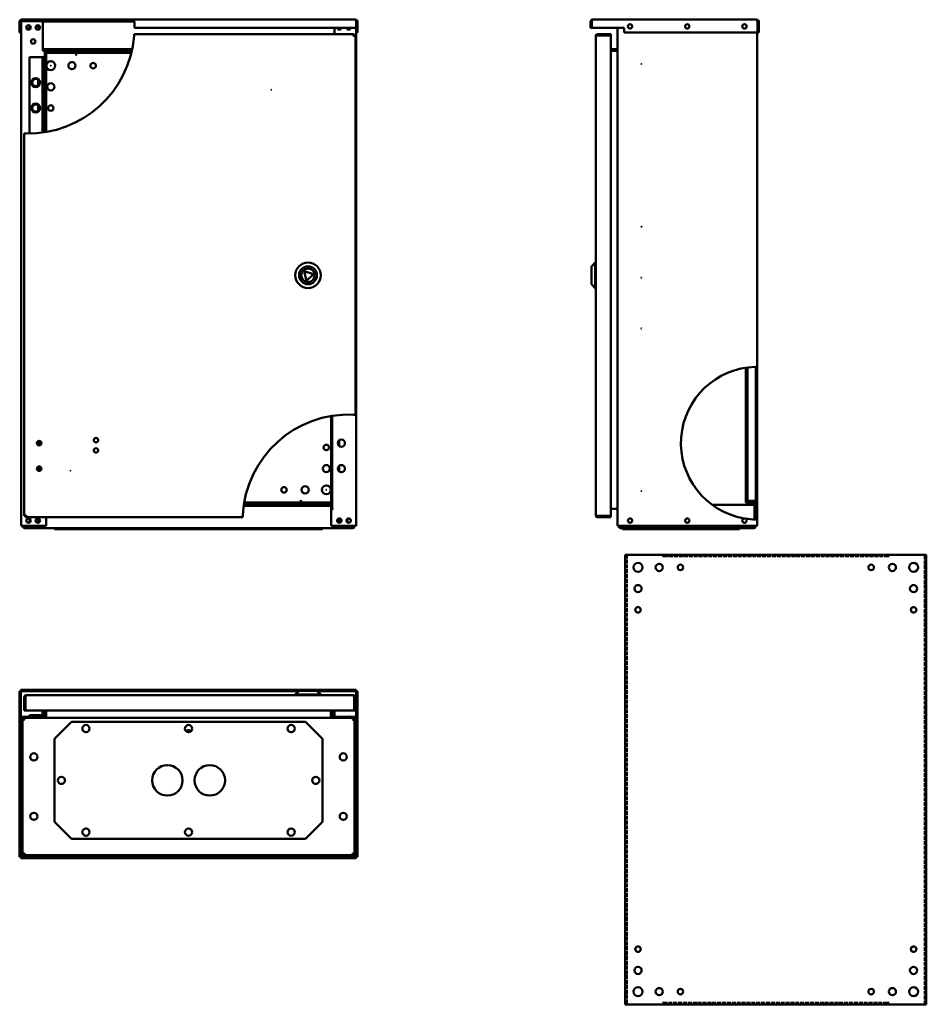
# Model space of a CAD drawing. Units: millimetres. Extents: x 229 to 1298, y 277 to 1437.
import ezdxf

# ---------------------------------------------------------------- set-up
doc = ezdxf.new("R2010")
doc.units = ezdxf.units.MM
doc.linetypes.add('DASHED', pattern=[0.2067, 0.1654, -0.0413])
doc.layers.add('Hidden (ANSI)', color=7, linetype='DASHED', lineweight=35)
doc.layers.add('Visible (ANSI)', color=7, linetype='Continuous', lineweight=50)

msp = doc.modelspace()

# ---------------------------------------------------------------- linework, layer by layer
at = {"layer": 'Hidden (ANSI)', "ltscale": 27.570995}
for p, q in [((944.9, 806.6), (944.9, 276.6)), ((1295.9, 276.6), (1295.9, 806.6))]:
    msp.add_line(p, q, dxfattribs=at)
at = {"layer": 'Hidden (ANSI)', "ltscale": 27.87068}
for p, q in [((1252.9, 804.6), (987.9, 804.6)), ((987.9, 278.6), (1252.9, 278.6))]:
    msp.add_line(p, q, dxfattribs=at)
at = {"layer": 'Visible (ANSI)'}
for p, q in [((228.6, 1427.7), (228.6, 1434.9)), ((230.1, 1427.7), (228.6, 1427.7)), ((228.6, 1422.2), (228.6, 1427.7)), ((230.1, 1434.9), (230.1, 1427.7)), ((230.1, 1434.9), (230.1, 1422.2)), ((230.1, 1427.7), (230.1, 1422.2)), ((230.3, 840.5), (230.3, 1435.4)), ((232.6, 1435.5), (230.4, 1435.5)), ((230.9, 1437.2), (363.7, 1437.2)), ((363.8, 1435.7), (230.9, 1435.7)), ((232.6, 1435.5), (255.8, 1435.5)), ((255.8, 1402.5), (255.8, 1435.5)), ((255.8, 1435.5), (363.8, 1435.5)), ((255.8, 1435), (363.8, 1435)), ((363.7, 1437.2), (624.7, 1437.2)), ((364, 1427.7), (625.5, 1427.7)), ((599.8, 1427.7), (599.8, 1420.2)), ((625.3, 1427.7), (625.3, 840.5)), ((625.5, 1434.9), (625.5, 1427.7)), ((625.5, 1434.9), (625.5, 1427.7)), ((625.5, 1434.9), (627, 1434.9)), ((625.5, 1427.7), (627, 1427.7)), ((625.5, 1422.2), (625.5, 1427.7)), ((625.5, 1427.7), (625.5, 1422.2)), ((627, 1427.7), (627, 1434.9)), ((627, 1427.7), (627, 1422.2)), ((903.5, 1434.9), (902, 1434.9)), ((902, 1434.9), (902, 1427.7)), ((902, 1427.7), (903.5, 1427.7)), ((903.5, 1434.9), (903.5, 1427.7)), ((903.5, 1427.7), (903.5, 1434.9)), ((903.5, 1427.7), (941.5, 1427.7)), ((904.3, 1437.2), (1097.9, 1437.2)), ((933.5, 840.5), (933.5, 1427.7)), ((941.5, 1427.7), (941.5, 1422.2)), ((1098.7, 1434.9), (1098.7, 1422.2)), ((1098.7, 1434.9), (1098.7, 1422.2)), ((1098.7, 1434.9), (1100.2, 1434.9)), ((1100.2, 1422.2), (1100.2, 1434.9)), ((230.1, 1422.2), (228.6, 1422.2)), ((230.1, 1422.2), (230.3, 1422.2)), ((363.8, 1420.2), (623, 1420.2)), ((623, 1418.7), (623, 1420.2)), ((623, 1418.7), (624.5, 1418.7)), ((624.5, 1418.7), (624.5, 971.5)), ((625.3, 1422.2), (625.5, 1422.2)), ((627, 1422.2), (625.5, 1422.2)), ((908, 853), (908, 1417.9)), ((926, 1420.2), (910.3, 1420.2)), ((910.3, 1418.7), (910.3, 1420.2)), ((910.3, 1418.7), (926, 1418.7)), ((910.3, 1418.7), (926, 1418.7)), ((926, 1418.7), (926, 1420.2)), ((926, 1418.7), (926, 852.2)), ((1098.7, 1422.2), (941.5, 1422.2)), ((1098.5, 1422.2), (1098.5, 1027.9)), ((1098.7, 1422.2), (1100.2, 1422.2)), ((240.1, 1393), (254.8, 1393)), ((240.1, 1303), (240.1, 1393)), ((255.6, 1393), (254.8, 1393)), ((255.6, 1304.1), (255.6, 1393)), ((255.6, 1393), (257.6, 1393)), ((255.8, 1402.5), (361.4, 1402.5)), ((255.8, 1401), (255.8, 1402.5)), ((255.8, 1400.5), (255.8, 1401)), ((361.1, 1401), (255.8, 1401)), ((257.5, 1400.5), (255.8, 1400.5)), ((258.3, 1400.5), (257.5, 1400.5)), ((257.5, 1400.5), (257.5, 1400.5)), ((257.5, 1400.5), (257.5, 1400.5)), ((257.6, 1393), (257.6, 1304.3)), ((258.3, 1400.5), (259.8, 1400.5)), ((258.3, 1304.4), (258.3, 1400.5)), ((259.8, 1400.5), (259.8, 1304.7)), ((259.8, 1398), (295.3, 1398)), ((295.3, 1398), (360.4, 1398)), ((295.3, 1398), (295.3, 1395.2)), ((295.3, 1395.1), (295.3, 1398)), ((295.3, 1395.2), (295.3, 1395.1)), ((295.3, 1395.1), (295.3, 1395.1)), ((926, 1402.5), (933.5, 1402.5)), ((926, 1401), (933.5, 1401)), ((926, 1400.5), (932.7, 1400.5)), ((932.7, 1400.5), (933.5, 1400.5)), ((250.3, 1359.7), (250.3, 1366.2)), ((250.3, 1329.7), (250.3, 1336.2)), ((234.1, 852.2), (234.1, 1303)), ((903, 1146.4), (907.5, 1150.9)), ((907.5, 1150.9), (907.5, 1120.9)), ((908, 1150.9), (907.5, 1150.9)), ((564.1, 1140.7), (566.8, 1129.4)), ((575.2, 1137.4), (564.1, 1140.7)), ((566.8, 1129.4), (575.2, 1137.4)), ((903, 1125.4), (903, 1146.4)), ((903, 1125.4), (907.5, 1120.9)), ((908, 1120.9), (907.5, 1120.9)), ((1085, 868), (1085, 1026.9)), ((1087, 1027.2), (1087, 868)), ((1097, 848), (1097, 1027.9)), ((1098.5, 1027.9), (1098.5, 848)), ((595.8, 860.5), (595.8, 970)), ((597.3, 970.3), (597.3, 860.5)), ((250.3, 935.7), (250.3, 940.2)), ((605.3, 941.2), (605.3, 934.7)), ((250.3, 905.7), (250.3, 910.2)), ((605.3, 911.2), (605.3, 904.7)), ((560.3, 868), (560.3, 870.8)), ((560.3, 870.8), (560.3, 870.8)), ((560.3, 870.8), (560.3, 870.8)), ((560.3, 870.8), (560.3, 868)), ((595.6, 864), (492.8, 864)), ((493, 865.5), (595.6, 865.5)), ((560.3, 868), (493.4, 868)), ((595.8, 868), (560.3, 868)), ((595.6, 865.5), (595.6, 864)), ((595.6, 865.5), (595.6, 865.5)), ((595.6, 865.5), (595.8, 865.5)), ((595.6, 865.5), (595.6, 863.1)), ((595.6, 864), (595.6, 863.2)), ((595.6, 863.1), (595.6, 863.2)), ((595.6, 863.1), (595.6, 863.1)), ((597.3, 860.5), (595.8, 860.5)), ((598.1, 860.4), (595.8, 860.4)), ((595.8, 840.5), (595.8, 860.4)), ((597.3, 860.5), (598.1, 860.5)), ((598.1, 860.5), (598.1, 860.5)), ((598.1, 860.5), (598.1, 860.4)), ((926, 860.5), (932.7, 860.5)), ((932.7, 860.5), (933.5, 860.5)), ((1095.3, 865.5), (1045.2, 865.5)), ((1087, 868), (1085, 868)), ((1087.8, 868), (1087, 868)), ((1097, 870), (1087.8, 870)), ((1087.8, 868), (1097, 868)), ((1095.3, 865.5), (1096.8, 865.5)), ((1095.3, 848), (1095.3, 865.5)), ((1095.3, 848), (1095.3, 865.5)), ((1096.8, 865.5), (1096.8, 848)), ((235.6, 852.2), (234.1, 852.2)), ((235.6, 852.2), (235.6, 850.7)), ((491.7, 850.7), (235.6, 850.7)), ((259.8, 850.7), (259.8, 840.5)), ((910.3, 852.2), (926, 852.2)), ((910.3, 852.2), (910.3, 850.7)), ((926, 852.2), (910.3, 852.2)), ((910.3, 850.7), (926, 850.7)), ((926, 852.2), (926, 850.7)), ((1098.5, 848), (1098.5, 840.5)), ((230.3, 840.5), (232.6, 840.5)), ((232, 840.5), (232, 840.3)), ((233.5, 840.3), (232, 840.3)), ((259.8, 840.5), (232.6, 840.5)), ((233.5, 840.3), (233.5, 840.5)), ((233.5, 840.3), (233.5, 840.5)), ((621.3, 838), (234.3, 838)), ((269.8, 838), (269.8, 836.5)), ((269.8, 836.5), (289.8, 836.5)), ((289.8, 836.5), (289.8, 838)), ((289.8, 836.5), (565.8, 836.5)), ((565.8, 838), (565.8, 836.5)), ((565.8, 836.5), (585.8, 836.5)), ((585.8, 836.5), (585.8, 838)), ((623, 840.5), (595.8, 840.5)), ((622.1, 840.5), (622.1, 840.3)), ((622.1, 840.3), (622.1, 840.5)), ((622.1, 840.3), (623.6, 840.3)), ((623, 840.5), (625.3, 840.5)), ((623.6, 840.3), (623.6, 840.5)), ((933.5, 840.5), (935.8, 840.5)), ((935, 840.5), (935, 840.3)), ((936.5, 840.3), (935, 840.3)), ((1096.2, 840.5), (935.8, 840.5)), ((936.5, 840.3), (936.5, 840.5)), ((936.5, 840.3), (936.5, 840.5)), ((1094.5, 838), (937.3, 838)), ((939.5, 838), (939.5, 836.5)), ((939.5, 836.5), (959.5, 836.5)), ((959.5, 836.5), (959.5, 838)), ((959.5, 836.5), (1057.5, 836.5)), ((1057.5, 838), (1057.5, 836.5)), ((1057.5, 836.5), (1077.5, 836.5)), ((1077.5, 836.5), (1077.5, 838)), ((1095.3, 840.5), (1095.3, 840.3)), ((1095.3, 840.3), (1095.3, 840.5)), ((1095.3, 840.3), (1096.8, 840.3)), ((1096.2, 840.5), (1098.5, 840.5)), ((1096.8, 840.3), (1096.8, 840.5)), ((942.9, 276.6), (942.9, 806.6)), ((945.7, 806.6), (942.9, 806.6)), ((945.7, 806.6), (987.9, 806.6)), ((987.9, 806.6), (1252.9, 806.6)), ((987.9, 806.6), (987.9, 803.8)), ((987.9, 803.8), (987.9, 806.6)), ((987.9, 803.8), (987.9, 803.8)), ((987.9, 803.8), (987.9, 803.8)), ((1252.9, 803.8), (1252.9, 806.6)), ((1252.9, 806.6), (1252.9, 803.8)), ((1252.9, 806.6), (1295.1, 806.6)), ((1252.9, 803.8), (1252.9, 803.8)), ((1252.9, 803.8), (1252.9, 803.8)), ((1297.9, 806.6), (1295.1, 806.6)), ((1297.9, 806.6), (1297.9, 276.6)), ((228.6, 645.6), (230.1, 645.6)), ((228.6, 607.6), (228.6, 645.6)), ((230.1, 647.1), (625.5, 647.1)), ((230.1, 645.6), (230.1, 647.1)), ((557.7, 645.6), (230.1, 645.6)), ((230.1, 645.6), (230.1, 607.6)), ((235.6, 638.8), (234.1, 638.8)), ((234.1, 638.8), (234.1, 623.1)), ((235.6, 623.1), (235.6, 638.8)), ((235.6, 638.8), (235.6, 623.1)), ((236.4, 641.1), (622.2, 641.1)), ((558.2, 646.1), (553.7, 641.6)), ((583.7, 641.6), (553.7, 641.6)), ((553.7, 641.1), (553.7, 641.6)), ((558.2, 646.1), (579.2, 646.1)), ((579.2, 646.1), (583.7, 641.6)), ((625.5, 645.6), (579.7, 645.6)), ((583.7, 641.1), (583.7, 641.6)), ((623, 638.8), (623, 623.1)), ((623, 638.8), (623, 623.1)), ((623, 638.8), (624.5, 638.8)), ((624.5, 623.1), (624.5, 638.8)), ((625.5, 647.1), (625.5, 645.6)), ((625.5, 645.6), (627, 645.6)), ((625.5, 607.6), (625.5, 645.6)), ((627, 645.6), (627, 607.6)), ((259.8, 615.6), (232.6, 615.6)), ((235.6, 623.1), (234.1, 623.1)), ((623, 623.1), (235.6, 623.1)), ((254.8, 617.6), (240.1, 617.6)), ((240.1, 617.6), (240.1, 615.6)), ((255.6, 623.1), (255.6, 618.4)), ((255.8, 615.6), (255.8, 615.8)), ((257.6, 618.4), (257.6, 623.1)), ((258.3, 623.1), (258.3, 616.4)), ((259.8, 616.4), (259.8, 623.1)), ((259.8, 614.1), (259.8, 615.6)), ((260, 623.1), (260, 614.9)), ((595.6, 623.1), (595.6, 614.9)), ((595.8, 623.1), (595.8, 616.4)), ((623, 615.6), (595.8, 615.6)), ((595.8, 614.1), (595.8, 615.6)), ((597.3, 623.1), (597.3, 616.4)), ((599.8, 623.1), (599.8, 615.6)), ((623, 623.1), (624.5, 623.1)), ((228.6, 607.6), (228.6, 450.4)), ((230.1, 607.6), (228.6, 607.6)), ((230.1, 607.6), (230.1, 450.4)), ((230.3, 613.3), (230.3, 452.9)), ((231.8, 613.3), (231.8, 452.9)), ((233.5, 612.6), (232, 612.6)), ((232, 453.8), (232, 612.6)), ((259.8, 614.1), (232.6, 614.1)), ((233.1, 613.9), (233.5, 613.9)), ((233.1, 613.9), (233.1, 612.6)), ((233.5, 612.6), (233.5, 614.1)), ((233.5, 614.1), (622.1, 614.1)), ((233.6, 612.4), (233.9, 612.4)), ((255.8, 614.1), (255.8, 614.1)), ((260, 614.9), (260, 614.1)), ((269.8, 589.6), (289.8, 609.6)), ((289.8, 609.6), (565.8, 609.6)), ((565.8, 609.6), (585.8, 589.6)), ((595.6, 614.9), (595.6, 614.1)), ((595.8, 614.1), (623, 614.1)), ((599.8, 614.1), (599.8, 614.1)), ((621.8, 612.4), (622.1, 612.4)), ((622.1, 612.6), (622.1, 614.1)), ((622.1, 613.9), (622.5, 613.9)), ((622.1, 612.6), (623.6, 612.6)), ((622.5, 613.9), (622.5, 612.6)), ((623.6, 612.6), (623.6, 453.8)), ((623.8, 613.3), (623.8, 452.9)), ((625.3, 452.9), (625.3, 613.3)), ((625.5, 450.4), (625.5, 607.6)), ((627, 607.6), (625.5, 607.6)), ((627, 450.4), (627, 607.6)), ((269.8, 491.6), (269.8, 589.6)), ((585.8, 589.6), (585.8, 491.6)), ((289.8, 471.6), (269.8, 491.6)), ((585.8, 491.6), (565.8, 471.6)), ((565.8, 471.6), (289.8, 471.6)), ((233.5, 453.8), (232, 453.8)), ((233.5, 453.8), (233.5, 452.3)), ((622.1, 453.8), (623.6, 453.8)), ((622.1, 453.8), (622.1, 452.3)), ((230.1, 450.4), (228.6, 450.4)), ((230.1, 450.4), (625.5, 450.4)), ((230.1, 450.4), (230.1, 448.9)), ((230.1, 448.9), (625.5, 448.9)), ((623, 452.1), (232.6, 452.1)), ((232.6, 450.6), (623, 450.6)), ((622.1, 452.3), (233.5, 452.3)), ((625.5, 450.4), (627, 450.4)), ((625.5, 450.4), (625.5, 448.9)), ((987.9, 279.4), (987.9, 276.6)), ((987.9, 279.4), (987.9, 279.4)), ((987.9, 276.6), (987.9, 279.4)), ((987.9, 279.4), (987.9, 279.4)), ((1252.9, 276.6), (1252.9, 279.4)), ((1252.9, 279.4), (1252.9, 279.4)), ((1252.9, 279.4), (1252.9, 279.4)), ((1252.9, 279.4), (1252.9, 276.6)), ((942.9, 276.6), (945.7, 276.6)), ((987.9, 276.6), (945.7, 276.6)), ((1252.9, 276.6), (987.9, 276.6)), ((1295.1, 276.6), (1252.9, 276.6)), ((1295.1, 276.6), (1297.9, 276.6))]:
    msp.add_line(p, q, dxfattribs=at)
for centre, radius in [((239, 1428), 2.6), ((250, 1428), 2.6), ((948.5, 1429.2), 2.6), ((1016, 1429.2), 2.6), ((1083.5, 1429.2), 2.6), ((244.5, 1411.5), 2.6), ((265.3, 1383), 5.25), ((265.3, 1383), 0.05), ((290.3, 1383), 4.25), ((315.3, 1383), 3.25), ((962, 1385), 0.05), ((247.6, 1363), 5.25), ((247.6, 1363), 4.25), ((265.3, 1358), 4.25), ((525.4, 1354.5), 0.05), ((247.6, 1333), 5.25), ((247.6, 1333), 4.25), ((265.3, 1333), 3.25), ((962, 1193.2), 0.05), ((568.7, 1135.9), 15), ((568.7, 1135.9), 10.5), ((568.7, 1135.9), 8), ((962, 1133.2), 0.05), ((962, 1073.2), 0.05), ((251.6, 938), 2.6), ((318.6, 941.5), 2.6), ((608, 938), 4.25), ((318.6, 929.5), 2.6), ((590.3, 933), 3.25), ((251.6, 908), 2.6), ((288.6, 905.5), 0.05), ((590.3, 908), 4.25), ((608, 908), 4.25), ((540.3, 883), 3.25), ((565.3, 883), 4.25), ((590.3, 883), 5.25), ((590.3, 883), 0.05), ((962, 881.5), 0.05), ((239, 846.8), 2.6), ((250, 846.8), 2.6), ((605.6, 846.8), 2.6), ((616.6, 846.8), 2.6), ((948.5, 846.8), 2.6), ((1016, 846.8), 2.6), ((957.9, 791.6), 5.25), ((982.9, 791.6), 4.25), ((1007.9, 791.6), 3.25), ((1232.9, 791.6), 3.25), ((1257.9, 791.6), 4.25), ((1282.9, 791.6), 5.25), ((957.9, 766.6), 4.25), ((1282.9, 766.6), 4.25), ((957.9, 741.6), 3.25), ((1282.9, 741.6), 3.25), ((306.8, 601.6), 4.25), ((427.8, 601.6), 4.25), ((548.8, 601.6), 4.25), ((245.3, 568.2), 4.25), ((610.3, 568.2), 4.25), ((402.8, 540.6), 18), ((452.8, 540.6), 18), ((277.8, 540.6), 4.25), ((577.8, 540.6), 4.25), ((245.3, 498.2), 4.25), ((610.3, 498.2), 4.25), ((306.8, 479.6), 4.25), ((427.8, 479.6), 4.25), ((548.8, 479.6), 4.25), ((957.9, 341.6), 3.25), ((1282.9, 341.6), 3.25), ((957.9, 316.6), 4.25), ((1282.9, 316.6), 4.25), ((957.9, 291.6), 5.25), ((982.9, 291.6), 4.25), ((1007.9, 291.6), 3.25), ((1232.9, 291.6), 3.25), ((1257.9, 291.6), 4.25), ((1282.9, 291.6), 5.25)]:
    msp.add_circle(centre, radius, dxfattribs=at)
for centre, radius, start, end in [((230.9, 1434.9), 2.3, 90, 180), ((230.9, 1434.9), 0.8, 90, 180), ((237.8, 1429.2), 2.6, 244.0478, 25.9522), ((252.8, 1429.2), 2.6, 149.0601, 257.337), ((239, 1428), 125, 359.8625, 3.1643), ((605.6, 1428), 2.6, 186.6258, 353.3742), ((602.8, 1429.2), 2.6, 282.663, 324.7656), ((616.6, 1428), 2.6, 186.6258, 353.3742), ((617.8, 1429.2), 2.6, 215.2344, 295.9522), ((239, 1428), 125, 268.8082, 355.3884), ((277.8, 1395.5), 2.6, 74.0576, 105.9424), ((1098.5, 938), 90, 91.4644, 260.0714), ((616.6, 846.8), 125, 87.4323, 177.134), ((250.1, 938), 2.6, 286.7659, 73.2341), ((247.6, 938), 4.25, 325.69, 34.31), ((250.1, 908), 2.6, 286.7659, 73.2341), ((247.6, 908), 4.25, 325.69, 34.31), ((1087.8, 870.8), 0.8, 180, 270), ((577.8, 870.5), 2.6, 254.0576, 285.9424), ((1087.8, 870.8), 2.8, 253.3985, 270), ((237.8, 846.8), 2.6, 283.3424, 76.6576), ((252.8, 846.8), 2.6, 122.579, 237.421), ((602.8, 846.8), 2.6, 302.579, 57.421), ((617.8, 846.8), 2.6, 103.3424, 256.6576), ((1083.5, 846.8), 2.6, 101.4895, 59.8304), ((1083.5, 846.8), 2.6, 59.8304, 101.4895), ((1098.5, 938), 90, 261.2486, 268.5356), ((238.7, 635), 4.6, 132.3102, 132.3698), ((238.7, 635), 4.6, 227.6302, 227.6898), ((232.6, 613.3), 2.3, 90, 180), ((254.8, 618.4), 2.8, 270, 0), ((254.8, 618.4), 0.8, 270, 0), ((257.5, 616.4), 0.8, 270, 0), ((257.5, 616.4), 2.3, 339.6456, 0), ((598.1, 616.4), 2.3, 180, 200.3544), ((598.1, 616.4), 0.8, 180, 270), ((623, 613.3), 2.3, 0, 90), ((232.6, 613.3), 0.8, 90, 180), ((623, 613.3), 0.8, 0, 90), ((427.8, 597.3), 2.6, 18.7503, 161.2497), ((232.6, 452.9), 2.3, 180, 270), ((232.6, 452.9), 0.8, 180, 270), ((623, 452.9), 2.3, 270, 0), ((623, 452.9), 0.8, 270, 0)]:
    msp.add_arc(centre, radius, start, end, dxfattribs=at)
for points in [[(230.2, 1435.2), (230.2, 1435.1), (230.1, 1435), (230.1, 1434.9)], [(230.9, 1435.7), (230.8, 1435.7), (230.7, 1435.6), (230.6, 1435.4)]]:
    msp.add_open_spline(points, degree=3, dxfattribs=at)
for points, knots in [([(230.3, 1435.2), (230.3, 1435.1), (230.2, 1435), (230.2, 1434.9), (230.2, 1434.9), (230.1, 1434.9), (230.1, 1434.9)], [1.1833269, 1.1833269, 1.1833269, 1.1833269, 1.4805688, 1.4805688, 1.4805688, 1.5707963, 1.5707963, 1.5707963, 1.5707963]), ([(363.7, 1437.2), (363.7, 1437.2), (363.7, 1437.1), (363.7, 1436.9), (363.7, 1436.7), (363.7, 1436.3), (363.8, 1436), (363.8, 1435.4), (363.8, 1435.1), (363.8, 1434.9)], [0.6936498, 0.6936498, 0.6936498, 0.6936498, 0.7802864, 0.7802864, 0.866923, 0.866923, 0.9537366, 0.9537366, 1.0405503, 1.0405503, 1.0405503, 1.0405503]), ([(624.7, 1437.2), (624.9, 1437.2), (625.1, 1436.6), (625.3, 1435.8), (625.4, 1435.5), (625.4, 1435.2), (625.5, 1434.9)], [0, 0, 0, 0, 1.137023, 1.137023, 1.137023, 1.570796, 1.570796, 1.570796, 1.570796]), ([(627, 1434.9), (627, 1435.7), (626.5, 1436.6), (625.7, 1436.9), (625.4, 1437.1), (625.1, 1437.2), (624.7, 1437.2)], [0, 0, 0, 0, 1.137023, 1.137023, 1.137023, 1.570796, 1.570796, 1.570796, 1.570796]), ([(625.4, 1435.2), (625.5, 1435.1), (625.5, 1435), (625.5, 1434.9), (625.5, 1434.9), (625.5, 1434.9), (625.5, 1434.9)], [1.1160343, 1.1160343, 1.1160343, 1.1160343, 1.4805688, 1.4805688, 1.4805688, 1.5707963, 1.5707963, 1.5707963, 1.5707963]), ([(904.3, 1437.2), (903.4, 1437.2), (902.6, 1436.6), (902.2, 1435.8), (902.1, 1435.5), (902, 1435.2), (902, 1434.9)], [0, 0, 0, 0, 1.137023, 1.137023, 1.137023, 1.570796, 1.570796, 1.570796, 1.570796]), ([(903.5, 1434.9), (903.7, 1435.7), (903.9, 1436.6), (904.1, 1436.9), (904.2, 1437.1), (904.2, 1437.2), (904.3, 1437.2)], [0, 0, 0, 0, 1.137023, 1.137023, 1.137023, 1.570796, 1.570796, 1.570796, 1.570796]), ([(903.6, 1435.2), (903.5, 1435.1), (903.5, 1435), (903.5, 1434.9), (903.5, 1434.9), (903.5, 1434.9), (903.5, 1434.9)], [1.1160343, 1.1160343, 1.1160343, 1.1160343, 1.4805688, 1.4805688, 1.4805688, 1.5707963, 1.5707963, 1.5707963, 1.5707963]), ([(1097.9, 1437.2), (1098.1, 1437.2), (1098.3, 1436.6), (1098.5, 1435.8), (1098.6, 1435.5), (1098.6, 1435.2), (1098.7, 1434.9)], [0, 0, 0, 0, 1.137023, 1.137023, 1.137023, 1.570796, 1.570796, 1.570796, 1.570796]), ([(1100.2, 1434.9), (1100.2, 1435.7), (1099.7, 1436.6), (1098.9, 1436.9), (1098.6, 1437.1), (1098.2, 1437.2), (1097.9, 1437.2)], [0, 0, 0, 0, 1.137023, 1.137023, 1.137023, 1.570796, 1.570796, 1.570796, 1.570796]), ([(1098.6, 1435.2), (1098.7, 1435.1), (1098.7, 1435), (1098.7, 1434.9), (1098.7, 1434.9), (1098.7, 1434.9), (1098.7, 1434.9)], [1.1160343, 1.1160343, 1.1160343, 1.1160343, 1.4805688, 1.4805688, 1.4805688, 1.5707963, 1.5707963, 1.5707963, 1.5707963]), ([(363.8, 1420.2), (363.8, 1420.2), (363.8, 1420.1), (363.8, 1419.9), (363.7, 1419.7), (363.7, 1419.3), (363.7, 1419.1), (363.7, 1418.5), (363.6, 1418.2), (363.6, 1417.9)], [0, 0, 0, 0, 0.0866203, 0.0866203, 0.1732407, 0.1732407, 0.2601267, 0.2601267, 0.3470128, 0.3470128, 0.3470128, 0.3470128]), ([(623, 1420.2), (622.8, 1420.2), (622.6, 1419.7), (622.4, 1418.9), (622.4, 1418.6), (622.3, 1418.2), (622.2, 1417.9)], [0, 0, 0, 0, 1.137023, 1.137023, 1.137023, 1.570796, 1.570796, 1.570796, 1.570796]), ([(622.2, 1417.9), (622.5, 1418.3), (622.7, 1418.7), (623, 1418.7), (623, 1418.7), (623, 1418.7), (623, 1418.7)], [0, 0, 0, 0, 1.480569, 1.480569, 1.480569, 1.570796, 1.570796, 1.570796, 1.570796]), ([(622.2, 1417.9), (623.1, 1418.1), (623.9, 1418.3), (624.3, 1418.5), (624.4, 1418.6), (624.5, 1418.6), (624.5, 1418.7)], [0, 0, 0, 0, 1.137023, 1.137023, 1.137023, 1.570796, 1.570796, 1.570796, 1.570796]), ([(622.2, 1417.9), (622.6, 1418.2), (623, 1418.4), (623, 1418.7), (623, 1418.7), (623, 1418.7), (623, 1418.7)], [0, 0, 0, 0, 1.480569, 1.480569, 1.480569, 1.570796, 1.570796, 1.570796, 1.570796]), ([(910.3, 1420.2), (909.4, 1420.2), (908.6, 1419.7), (908.2, 1418.9), (908.1, 1418.6), (908, 1418.2), (908, 1417.9)], [0, 0, 0, 0, 1.137023, 1.137023, 1.137023, 1.570796, 1.570796, 1.570796, 1.570796]), ([(908, 1417.9), (908, 1418.1), (908.5, 1418.3), (909.3, 1418.5), (909.6, 1418.6), (910, 1418.6), (910.3, 1418.7)], [0, 0, 0, 0, 1.137023, 1.137023, 1.137023, 1.570796, 1.570796, 1.570796, 1.570796]), ([(910, 1418.6), (910, 1418.7), (910.1, 1418.7), (910.2, 1418.7), (910.3, 1418.7), (910.3, 1418.7), (910.3, 1418.7)], [1.1160343, 1.1160343, 1.1160343, 1.1160343, 1.4805688, 1.4805688, 1.4805688, 1.5707963, 1.5707963, 1.5707963, 1.5707963]), ([(236.4, 1303), (236.1, 1303), (235.8, 1303), (235.3, 1303), (235, 1303), (234.6, 1303), (234.4, 1303), (234.2, 1303), (234.1, 1303), (234.1, 1303)], [-0.346626, -0.346626, -0.346626, -0.346626, -0.2599533, -0.2599533, -0.1732807, -0.1732807, -0.0866403, -0.0866403, 0, 0, 0, 0]), ([(1096.2, 1027.9), (1096.5, 1027.9), (1096.8, 1027.9), (1097.4, 1027.9), (1097.6, 1027.9), (1098, 1027.9), (1098.2, 1027.9), (1098.4, 1027.9), (1098.5, 1027.9), (1098.5, 1027.9)], [0.346673, 0.346673, 0.346673, 0.346673, 0.4333228, 0.4333228, 0.5199726, 0.5199726, 0.6066109, 0.6066109, 0.6932492, 0.6932492, 0.6932492, 0.6932492]), ([(622.2, 971.6), (622.5, 971.6), (622.8, 971.6), (623.4, 971.6), (623.6, 971.6), (624, 971.5), (624.2, 971.5), (624.5, 971.5), (624.5, 971.5), (624.5, 971.5)], [-0.3467956, -0.3467956, -0.3467956, -0.3467956, -0.2600682, -0.2600682, -0.1733409, -0.1733409, -0.0866704, -0.0866704, 0, 0, 0, 0]), ([(236.4, 853), (235.5, 852.8), (234.7, 852.6), (234.3, 852.4), (234.2, 852.4), (234.1, 852.3), (234.1, 852.2)], [0, 0, 0, 0, 1.137023, 1.137023, 1.137023, 1.570796, 1.570796, 1.570796, 1.570796]), ([(236.4, 853), (236, 852.8), (235.7, 852.5), (235.6, 852.2), (235.6, 852.2), (235.6, 852.2), (235.6, 852.2)], [0, 0, 0, 0, 1.480569, 1.480569, 1.480569, 1.570796, 1.570796, 1.570796, 1.570796]), ([(235.6, 850.7), (235.8, 850.7), (236, 851.2), (236.2, 852), (236.3, 852.3), (236.3, 852.7), (236.4, 853)], [0, 0, 0, 0, 1.137023, 1.137023, 1.137023, 1.570796, 1.570796, 1.570796, 1.570796]), ([(236.4, 853), (236.2, 852.6), (235.9, 852.2), (235.7, 852.2), (235.7, 852.2), (235.6, 852.2), (235.6, 852.2)], [0, 0, 0, 0, 1.480569, 1.480569, 1.480569, 1.570796, 1.570796, 1.570796, 1.570796]), ([(491.7, 850.7), (491.7, 850.7), (491.7, 850.8), (491.7, 851), (491.7, 851.2), (491.7, 851.6), (491.7, 851.8), (491.7, 852.4), (491.8, 852.7), (491.8, 853)], [0, 0, 0, 0, 0.0866313, 0.0866313, 0.1732625, 0.1732625, 0.2599857, 0.2599857, 0.3467089, 0.3467089, 0.3467089, 0.3467089]), ([(908, 853), (908, 852.1), (908.5, 851.3), (909.3, 850.9), (909.6, 850.8), (910, 850.7), (910.3, 850.7)], [0, 0, 0, 0, 1.137023, 1.137023, 1.137023, 1.570796, 1.570796, 1.570796, 1.570796]), ([(910.3, 852.2), (909.4, 852.4), (908.6, 852.6), (908.2, 852.8), (908.1, 852.9), (908, 852.9), (908, 853)], [0, 0, 0, 0, 1.137023, 1.137023, 1.137023, 1.570796, 1.570796, 1.570796, 1.570796]), ([(910, 852.3), (910, 852.2), (910.1, 852.2), (910.2, 852.2), (910.3, 852.2), (910.3, 852.2), (910.3, 852.2)], [1.1160343, 1.1160343, 1.1160343, 1.1160343, 1.4805688, 1.4805688, 1.4805688, 1.5707963, 1.5707963, 1.5707963, 1.5707963]), ([(1098.5, 848), (1098.5, 848), (1098.4, 848), (1098.2, 848), (1098, 848), (1097.6, 848), (1097.4, 848), (1096.8, 848), (1096.5, 848), (1096.2, 848)], [0.6932492, 0.6932492, 0.6932492, 0.6932492, 0.7798875, 0.7798875, 0.8665258, 0.8665258, 0.9531756, 0.9531756, 1.0398254, 1.0398254, 1.0398254, 1.0398254]), ([(232, 840.3), (232, 839.4), (232.6, 838.5), (233.4, 838.2), (233.7, 838), (234, 838), (234.3, 838)], [0, 0, 0, 0, 1.137023, 1.137023, 1.137023, 1.570796, 1.570796, 1.570796, 1.570796]), ([(234.3, 838), (234.1, 838), (233.9, 838.5), (233.7, 839.3), (233.7, 839.6), (233.6, 839.9), (233.5, 840.3)], [0, 0, 0, 0, 1.137023, 1.137023, 1.137023, 1.570796, 1.570796, 1.570796, 1.570796]), ([(233.6, 839.9), (233.6, 840), (233.5, 840.1), (233.5, 840.2), (233.5, 840.2), (233.5, 840.2), (233.5, 840.3)], [1.1160343, 1.1160343, 1.1160343, 1.1160343, 1.4805688, 1.4805688, 1.4805688, 1.5707963, 1.5707963, 1.5707963, 1.5707963]), ([(621.3, 838), (622.2, 838), (623, 838.5), (623.4, 839.3), (623.5, 839.6), (623.6, 839.9), (623.6, 840.3)], [0, 0, 0, 0, 1.137023, 1.137023, 1.137023, 1.570796, 1.570796, 1.570796, 1.570796]), ([(622.1, 840.3), (621.9, 839.4), (621.7, 838.5), (621.5, 838.2), (621.5, 838), (621.4, 838), (621.3, 838)], [0, 0, 0, 0, 1.137023, 1.137023, 1.137023, 1.570796, 1.570796, 1.570796, 1.570796]), ([(622, 839.9), (622.1, 840), (622.1, 840.1), (622.1, 840.2), (622.1, 840.2), (622.1, 840.2), (622.1, 840.3)], [1.1160343, 1.1160343, 1.1160343, 1.1160343, 1.4805688, 1.4805688, 1.4805688, 1.5707963, 1.5707963, 1.5707963, 1.5707963]), ([(935, 840.3), (935, 839.4), (935.6, 838.5), (936.3, 838.2), (936.6, 838), (937, 838), (937.3, 838)], [0, 0, 0, 0, 1.137023, 1.137023, 1.137023, 1.570796, 1.570796, 1.570796, 1.570796]), ([(937.3, 838), (937.1, 838), (936.9, 838.5), (936.7, 839.3), (936.7, 839.6), (936.6, 839.9), (936.5, 840.3)], [0, 0, 0, 0, 1.137023, 1.137023, 1.137023, 1.570796, 1.570796, 1.570796, 1.570796]), ([(936.6, 839.9), (936.6, 840), (936.5, 840.1), (936.5, 840.2), (936.5, 840.2), (936.5, 840.2), (936.5, 840.3)], [1.1160343, 1.1160343, 1.1160343, 1.1160343, 1.4805688, 1.4805688, 1.4805688, 1.5707963, 1.5707963, 1.5707963, 1.5707963]), ([(1095.3, 840.3), (1095.1, 839.4), (1094.9, 838.5), (1094.7, 838.2), (1094.6, 838), (1094.6, 838), (1094.5, 838)], [0, 0, 0, 0, 1.137023, 1.137023, 1.137023, 1.570796, 1.570796, 1.570796, 1.570796]), ([(1094.5, 838), (1095.4, 838), (1096.2, 838.5), (1096.6, 839.3), (1096.7, 839.6), (1096.8, 839.9), (1096.8, 840.3)], [0, 0, 0, 0, 1.137023, 1.137023, 1.137023, 1.570796, 1.570796, 1.570796, 1.570796]), ([(1095.2, 839.9), (1095.3, 840), (1095.3, 840.1), (1095.3, 840.2), (1095.3, 840.2), (1095.3, 840.2), (1095.3, 840.3)], [1.1160343, 1.1160343, 1.1160343, 1.1160343, 1.4805688, 1.4805688, 1.4805688, 1.5707963, 1.5707963, 1.5707963, 1.5707963]), ([(230.9, 644.8), (230.7, 645.2), (230.4, 645.6), (230.2, 645.6), (230.2, 645.6), (230.1, 645.6), (230.1, 645.6)], [0, 0, 0, 0, 1.480569, 1.480569, 1.480569, 1.570796, 1.570796, 1.570796, 1.570796]), ([(230.9, 644.8), (230.5, 645.1), (230.2, 645.3), (230.1, 645.6), (230.1, 645.6), (230.1, 645.6), (230.1, 645.6)], [0, 0, 0, 0, 1.480569, 1.480569, 1.480569, 1.570796, 1.570796, 1.570796, 1.570796]), ([(236.4, 641.1), (235.5, 641.1), (234.7, 640.6), (234.3, 639.8), (234.2, 639.5), (234.1, 639.2), (234.1, 638.8)], [0, 0, 0, 0, 1.137023, 1.137023, 1.137023, 1.570796, 1.570796, 1.570796, 1.570796]), ([(235.6, 638.8), (235.8, 639.7), (236, 640.6), (236.2, 640.9), (236.3, 641.1), (236.3, 641.1), (236.4, 641.1)], [0, 0, 0, 0, 1.137023, 1.137023, 1.137023, 1.570796, 1.570796, 1.570796, 1.570796]), ([(235.7, 639.2), (235.7, 639.1), (235.6, 639), (235.6, 638.9), (235.6, 638.9), (235.6, 638.9), (235.6, 638.8)], [1.1160343, 1.1160343, 1.1160343, 1.1160343, 1.4805688, 1.4805688, 1.4805688, 1.5707963, 1.5707963, 1.5707963, 1.5707963]), ([(622.2, 641.1), (622.4, 641.1), (622.6, 640.6), (622.8, 639.8), (622.9, 639.5), (622.9, 639.2), (623, 638.8)], [0, 0, 0, 0, 1.137023, 1.137023, 1.137023, 1.570796, 1.570796, 1.570796, 1.570796]), ([(624.5, 638.8), (624.5, 639.7), (624, 640.6), (623.2, 640.9), (622.9, 641.1), (622.6, 641.1), (622.2, 641.1)], [0, 0, 0, 0, 1.137023, 1.137023, 1.137023, 1.570796, 1.570796, 1.570796, 1.570796]), ([(622.9, 639.2), (623, 639.1), (623, 639), (623, 638.9), (623, 638.9), (623, 638.9), (623, 638.8)], [1.1160343, 1.1160343, 1.1160343, 1.1160343, 1.4805688, 1.4805688, 1.4805688, 1.5707963, 1.5707963, 1.5707963, 1.5707963]), ([(624.7, 644.8), (625, 645.2), (625.2, 645.6), (625.5, 645.6), (625.5, 645.6), (625.5, 645.6), (625.5, 645.6)], [0, 0, 0, 0, 1.480569, 1.480569, 1.480569, 1.570796, 1.570796, 1.570796, 1.570796]), ([(624.7, 644.8), (625.1, 645.1), (625.5, 645.3), (625.5, 645.6), (625.5, 645.6), (625.5, 645.6), (625.5, 645.6)], [0, 0, 0, 0, 1.480569, 1.480569, 1.480569, 1.570796, 1.570796, 1.570796, 1.570796]), ([(232, 612.6), (232, 612.4), (232.6, 612.2), (233.4, 612.1), (233.7, 612), (234, 611.9), (234.3, 611.8)], [0, 0, 0, 0, 1.137023, 1.137023, 1.137023, 1.570796, 1.570796, 1.570796, 1.570796]), ([(234.3, 611.8), (234.1, 612.7), (233.9, 613.6), (233.7, 613.9), (233.7, 614.1), (233.6, 614.1), (233.5, 614.1)], [0, 0, 0, 0, 1.137023, 1.137023, 1.137023, 1.570796, 1.570796, 1.570796, 1.570796]), ([(234.3, 611.8), (234.1, 612.2), (233.8, 612.6), (233.6, 612.6), (233.6, 612.6), (233.5, 612.6), (233.5, 612.6)], [0, 0, 0, 0, 1.480569, 1.480569, 1.480569, 1.570796, 1.570796, 1.570796, 1.570796]), ([(234.3, 611.8), (233.9, 612.1), (233.6, 612.3), (233.5, 612.6), (233.5, 612.6), (233.5, 612.6), (233.5, 612.6)], [0, 0, 0, 0, 1.480569, 1.480569, 1.480569, 1.570796, 1.570796, 1.570796, 1.570796]), ([(622.1, 614.1), (621.9, 614.1), (621.7, 613.6), (621.5, 612.8), (621.5, 612.5), (621.4, 612.2), (621.3, 611.8)], [0, 0, 0, 0, 1.137023, 1.137023, 1.137023, 1.570796, 1.570796, 1.570796, 1.570796]), ([(621.3, 611.8), (622.2, 612), (623, 612.2), (623.4, 612.4), (623.5, 612.5), (623.6, 612.6), (623.6, 612.6)], [0, 0, 0, 0, 1.137023, 1.137023, 1.137023, 1.570796, 1.570796, 1.570796, 1.570796]), ([(621.3, 611.8), (621.7, 612.1), (622.1, 612.3), (622.1, 612.6), (622.1, 612.6), (622.1, 612.6), (622.1, 612.6)], [0, 0, 0, 0, 1.480569, 1.480569, 1.480569, 1.570796, 1.570796, 1.570796, 1.570796]), ([(621.3, 611.8), (621.6, 612.2), (621.8, 612.6), (622.1, 612.6), (622.1, 612.6), (622.1, 612.6), (622.1, 612.6)], [0, 0, 0, 0, 1.480569, 1.480569, 1.480569, 1.570796, 1.570796, 1.570796, 1.570796]), ([(234.3, 454.6), (233.4, 454.5), (232.6, 454.3), (232.2, 454.1), (232.1, 454), (232, 453.9), (232, 453.8)], [0, 0, 0, 0, 1.137023, 1.137023, 1.137023, 1.570796, 1.570796, 1.570796, 1.570796]), ([(233.5, 452.3), (233.7, 452.3), (233.9, 452.9), (234.1, 453.7), (234.2, 454), (234.2, 454.3), (234.3, 454.6)], [0, 0, 0, 0, 1.137023, 1.137023, 1.137023, 1.570796, 1.570796, 1.570796, 1.570796]), ([(234.3, 454.6), (234.1, 454.2), (233.8, 453.9), (233.6, 453.8), (233.6, 453.8), (233.5, 453.8), (233.5, 453.8)], [0, 0, 0, 0, 1.480569, 1.480569, 1.480569, 1.570796, 1.570796, 1.570796, 1.570796]), ([(234.3, 454.6), (233.9, 454.4), (233.6, 454.1), (233.5, 453.9), (233.5, 453.9), (233.5, 453.9), (233.5, 453.8)], [0, 0, 0, 0, 1.480569, 1.480569, 1.480569, 1.570796, 1.570796, 1.570796, 1.570796]), ([(623.6, 453.8), (623.6, 454), (623.1, 454.2), (622.3, 454.4), (622, 454.5), (621.7, 454.6), (621.3, 454.6)], [0, 0, 0, 0, 1.137023, 1.137023, 1.137023, 1.570796, 1.570796, 1.570796, 1.570796]), ([(621.3, 454.6), (621.7, 454.4), (622.1, 454.1), (622.1, 453.9), (622.1, 453.9), (622.1, 453.9), (622.1, 453.8)], [0, 0, 0, 0, 1.480569, 1.480569, 1.480569, 1.570796, 1.570796, 1.570796, 1.570796]), ([(621.3, 454.6), (621.5, 453.8), (621.7, 452.9), (621.9, 452.6), (622, 452.4), (622, 452.3), (622.1, 452.3)], [0, 0, 0, 0, 1.137023, 1.137023, 1.137023, 1.570796, 1.570796, 1.570796, 1.570796]), ([(621.3, 454.6), (621.6, 454.2), (621.8, 453.9), (622.1, 453.8), (622.1, 453.8), (622.1, 453.8), (622.1, 453.8)], [0, 0, 0, 0, 1.480569, 1.480569, 1.480569, 1.570796, 1.570796, 1.570796, 1.570796]), ([(230.9, 451.2), (230.7, 450.8), (230.4, 450.5), (230.2, 450.4), (230.2, 450.4), (230.1, 450.4), (230.1, 450.4)], [0, 0, 0, 0, 1.480569, 1.480569, 1.480569, 1.570796, 1.570796, 1.570796, 1.570796]), ([(230.9, 451.2), (230.5, 451), (230.2, 450.7), (230.1, 450.5), (230.1, 450.5), (230.1, 450.5), (230.1, 450.4)], [0, 0, 0, 0, 1.480569, 1.480569, 1.480569, 1.570796, 1.570796, 1.570796, 1.570796]), ([(624.7, 451.2), (625.1, 451), (625.5, 450.7), (625.5, 450.5), (625.5, 450.5), (625.5, 450.5), (625.5, 450.4)], [0, 0, 0, 0, 1.480569, 1.480569, 1.480569, 1.570796, 1.570796, 1.570796, 1.570796]), ([(624.7, 451.2), (625, 450.8), (625.2, 450.5), (625.5, 450.4), (625.5, 450.4), (625.5, 450.4), (625.5, 450.4)], [0, 0, 0, 0, 1.480569, 1.480569, 1.480569, 1.570796, 1.570796, 1.570796, 1.570796])]:
    msp.add_open_spline(points, degree=3, knots=knots, dxfattribs=at)

doc.saveas('drawing.dxf')
